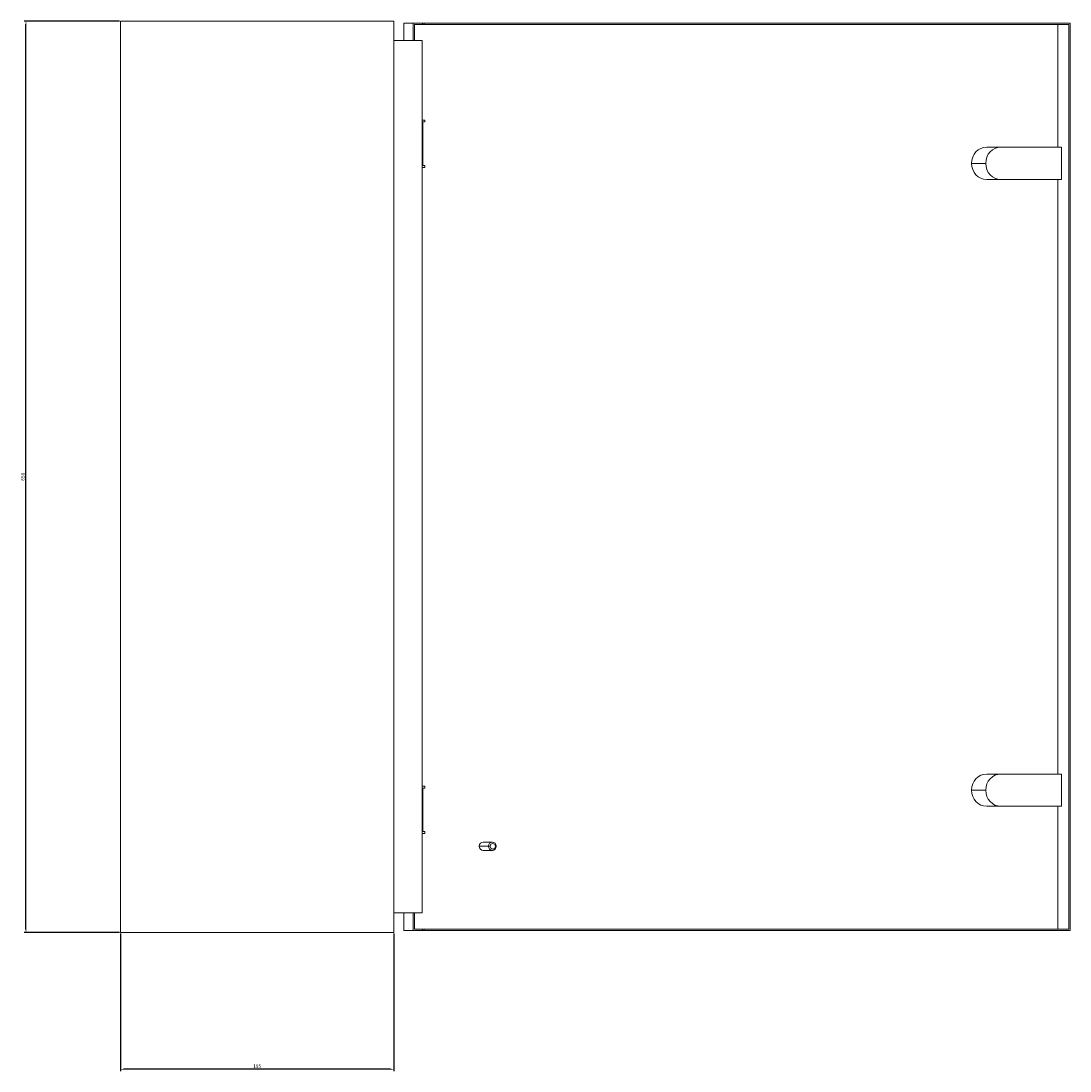
# Model space of a CAD drawing. Units: millimetres. Extents: x -332 to 1288, y -1197 to 330.
# Drawn here: x 540 to 1288, y -419 to 330 of the extents above; entities that cross this region are included whole.
import ezdxf

# ---------------------------------------------------------------- set-up
doc = ezdxf.new("R2010")
doc.units = ezdxf.units.MM
doc.styles.get("Standard").update_dxf_attribs({"font": 'arial.ttf'})
doc.dimstyles.new('ISO-25', dxfattribs={"dimtxt": 2.5, "dimasz": 2.5, "dimexe": 1.25, "dimexo": 0.625, "dimtad": 1, "dimtxsty": 'Standard', "dimcen": 2.5, "dimadec": 0, "dimazin": 0, "dimtfac": 1, "dimtmove": 0, "dimatfit": 3, "dimfxl": 1, "dimarcsym": 0})

# ---------------------------------------------------------------- blocks, each defined once
blk = doc.blocks.new('A$C2C476C77')
at = {"color": 0, "linetype": 'Continuous', "lineweight": 0, "extrusion": (2.22045e-16, 1, 2.22045e-16)}
for p, q in [((-4.56, -216.25), (190.44, -216.25)), ((-4.56, -216.25), (-4.56, -866.25)), ((190.44, -216.25), (190.44, -866.25)), ((204.21, -217.75), (197.37, -217.75)), ((197.37, -230.25), (197.37, -217.75)), ((210.79, -217.75), (204.21, -217.75)), ((204.21, -230.25), (204.21, -217.75)), ((210.79, -218.75), (205.15, -218.75)), ((205.15, -218.75), (205.15, -230.25)), ((211.99, -217.75), (210.79, -217.75)), ((210.79, -218.75), (210.79, -217.75)), ((211.99, -218.75), (210.79, -218.75)), ((211.99, -217.75), (672.44, -217.75)), ((211.99, -218.75), (211.99, -217.75)), ((211.99, -218.75), (671.5, -218.75)), ((663.8, -218.75), (663.8, -306.25)), ((671.5, -218.75), (671.5, -863.75)), ((672.44, -217.75), (672.44, -864.75)), ((210.44, -230.25), (190.44, -230.25)), ((210.44, -852.25), (210.44, -230.25)), ((212.44, -286.85), (210.44, -286.85)), ((212.44, -288.25), (210.44, -288.25)), ((210.44, -288.75), (210.51, -288.75)), ((211.09, -288.75), (210.51, -288.75)), ((210.51, -318.75), (210.51, -288.75)), ((211.09, -318.75), (211.09, -288.75)), ((212.44, -288.25), (212.44, -286.85)), ((621.61, -306.25), (613.06, -306.25)), ((623.15, -306.25), (621.61, -306.25)), ((666.47, -306.25), (623.15, -306.25)), ((666.47, -329.25), (666.47, -306.25)), ((210.44, -318.75), (210.51, -318.75)), ((212.44, -319.25), (210.44, -319.25)), ((212.44, -320.65), (210.44, -320.65)), ((211.09, -318.75), (210.51, -318.75)), ((212.44, -320.65), (212.44, -319.25)), ((612.34, -317.75), (602.25, -317.75)), ((621.61, -329.25), (613.06, -329.25)), ((623.15, -329.25), (621.61, -329.25)), ((623.15, -329.25), (666.47, -329.25)), ((663.8, -329.25), (663.8, -753.25)), ((621.61, -753.25), (613.06, -753.25)), ((623.15, -753.25), (621.61, -753.25)), ((666.47, -753.25), (623.15, -753.25)), ((666.47, -776.25), (666.47, -753.25)), ((212.44, -761.85), (210.44, -761.85)), ((212.44, -763.25), (210.44, -763.25)), ((212.44, -761.85), (212.44, -763.25)), ((210.44, -763.75), (210.51, -763.75)), ((211.09, -763.75), (210.51, -763.75)), ((210.51, -763.75), (210.51, -793.75)), ((211.09, -763.75), (211.09, -793.75)), ((612.34, -764.75), (602.25, -764.75)), ((621.61, -776.25), (613.06, -776.25)), ((623.15, -776.25), (621.61, -776.25)), ((623.15, -776.25), (666.47, -776.25)), ((663.8, -776.25), (663.8, -863.75)), ((210.44, -793.75), (210.51, -793.75)), ((212.44, -794.25), (210.44, -794.25)), ((212.44, -795.65), (210.44, -795.65)), ((211.09, -793.75), (210.51, -793.75)), ((212.44, -794.25), (212.44, -795.65)), ((257.77, -804.75), (251.28, -804.75)), ((260.59, -801.75), (254.1, -801.75)), ((260.59, -807.75), (254.1, -807.75)), ((259.06, -804.75), (257.77, -804.75)), ((262.82, -804.75), (263.41, -804.75)), ((190.44, -852.25), (210.44, -852.25)), ((197.37, -864.75), (197.37, -852.25)), ((204.21, -864.75), (204.21, -852.25)), ((205.15, -852.25), (205.15, -863.75)), ((-4.56, -866.25), (190.44, -866.25)), ((204.21, -864.75), (197.37, -864.75)), ((210.79, -864.75), (204.21, -864.75)), ((205.15, -863.75), (210.79, -863.75)), ((210.79, -864.75), (210.79, -863.75)), ((210.79, -863.75), (211.99, -863.75)), ((211.99, -864.75), (210.79, -864.75)), ((671.5, -863.75), (211.99, -863.75)), ((211.99, -864.75), (211.99, -863.75)), ((672.44, -864.75), (211.99, -864.75))]:
    blk.add_line(p, q, dxfattribs=at)
at = {"color": 0, "linetype": 'Continuous', "lineweight": 0, "extrusion": (4.93038e-32, 2.22045e-16, -1)}
for centre, major_axis, start_param, end_param in [((613.06, -317.75), (0, 11.5), -1.570796, 0), ((613.06, -317.75), (0, -11.5), 0, 1.570796), ((613.06, -764.75), (0, 11.5), -1.570796, 0), ((613.06, -764.75), (0, -11.5), 0, 1.570796), ((260.59, -804.75), (0, 3), -1.570796, 1.570796), ((260.59, -804.75), (0, -3), -1.570796, 1.570796)]:
    blk.add_ellipse(centre, major_axis=major_axis, ratio=0.939693, start_param=start_param, end_param=end_param, dxfattribs=at)
at = {"color": 0, "linetype": 'Continuous', "lineweight": 0}
for centre, major_axis, start_param, end_param in [((623.15, -317.75), (0, 11.5), 0, 1.570796), ((623.15, -317.75), (0, -11.5), -1.570796, 0), ((623.15, -764.75), (0, 11.5), 0, 1.570796), ((623.15, -764.75), (0, -11.5), -1.570796, 0), ((254.1, -804.75), (0, 3), 0, 1.570796), ((254.1, -804.75), (0, -3), -1.570796, 0), ((260.94, -804.75), (0, 2), -1.570796, 1.570796), ((260.94, -804.75), (0, -2), -1.570796, 1.570796)]:
    blk.add_ellipse(centre, major_axis=major_axis, ratio=0.939693, start_param=start_param, end_param=end_param, dxfattribs=at)
blk = doc.blocks.new('*D4')
at = {"color": 0, "lineweight": -2, "transparency": 16777216}
for p, q in [((611.2, -320.69), (611.2, -418.82)), ((806.2, -320.69), (806.2, -418.82)), ((803.7, -417.57), (613.7, -417.57))]:
    blk.add_line(p, q, dxfattribs=at)
at = {"color": 0, "transparency": 16777216}
for points in [[(613.7, -417.15), (613.7, -417.98), (611.2, -417.57)], [(803.7, -417.15), (803.7, -417.98), (806.2, -417.57)]]:
    blk.add_solid(points, dxfattribs=at)
at = {"layer": 'Defpoints', "color": 0, "transparency": 16777216}
for p in [(611.2, -320.07), (806.2, -320.07), (611.2, -417.57)]:
    blk.add_point(p, dxfattribs=at)
at = {"color": 0, "transparency": 16777216, "insert": (708.7, -415.67), "char_height": 2.5, "attachment_point": 5}
blk.add_mtext('195', dxfattribs=at)
blk = doc.blocks.new('*D5')
at = {"color": 0, "lineweight": -2, "transparency": 16777216}
for p, q in [((610.58, 329.93), (542.6, 329.93)), ((543.85, -317.57), (543.85, 327.43)), ((610.58, -320.07), (542.6, -320.07))]:
    blk.add_line(p, q, dxfattribs=at)
at = {"color": 0, "transparency": 16777216}
for points in [[(543.43, 327.43), (544.26, 327.43), (543.85, 329.93)], [(543.43, -317.57), (544.26, -317.57), (543.85, -320.07)]]:
    blk.add_solid(points, dxfattribs=at)
at = {"layer": 'Defpoints', "color": 0, "transparency": 16777216}
for p in [(543.85, 329.93), (611.2, 329.93), (611.2, -320.07)]:
    blk.add_point(p, dxfattribs=at)
at = {"color": 0, "transparency": 16777216, "insert": (541.95, 4.93), "char_height": 2.5, "attachment_point": 5, "rotation": 90}
blk.add_mtext('650', dxfattribs=at)

msp = doc.modelspace()

# ---------------------------------------------------------------- block references
msp.add_blockref('A$C2C476C77', (615.763, 546.182))

# ---------------------------------------------------------------- dimensions: what is measured, and where the dimension line sits
at = {"color": 8}
dim = msp.add_linear_dim(base=(543.847, 329.935), p1=(611.201, -320.065), p2=(611.201, 329.935), angle=90, dimstyle='ISO-25', dxfattribs=at)
dim.commit()
dim.dimension.update_dxf_attribs({"geometry": '*D5', "text_midpoint": (541.945, 4.935)})
dim = msp.add_linear_dim(base=(611.201, -417.567), p1=(806.201, -320.065), p2=(611.201, -320.065), dimstyle='ISO-25', dxfattribs=at)
dim.commit()
dim.dimension.update_dxf_attribs({"geometry": '*D4', "text_midpoint": (708.701, -415.666)})

doc.saveas('drawing.dxf')
